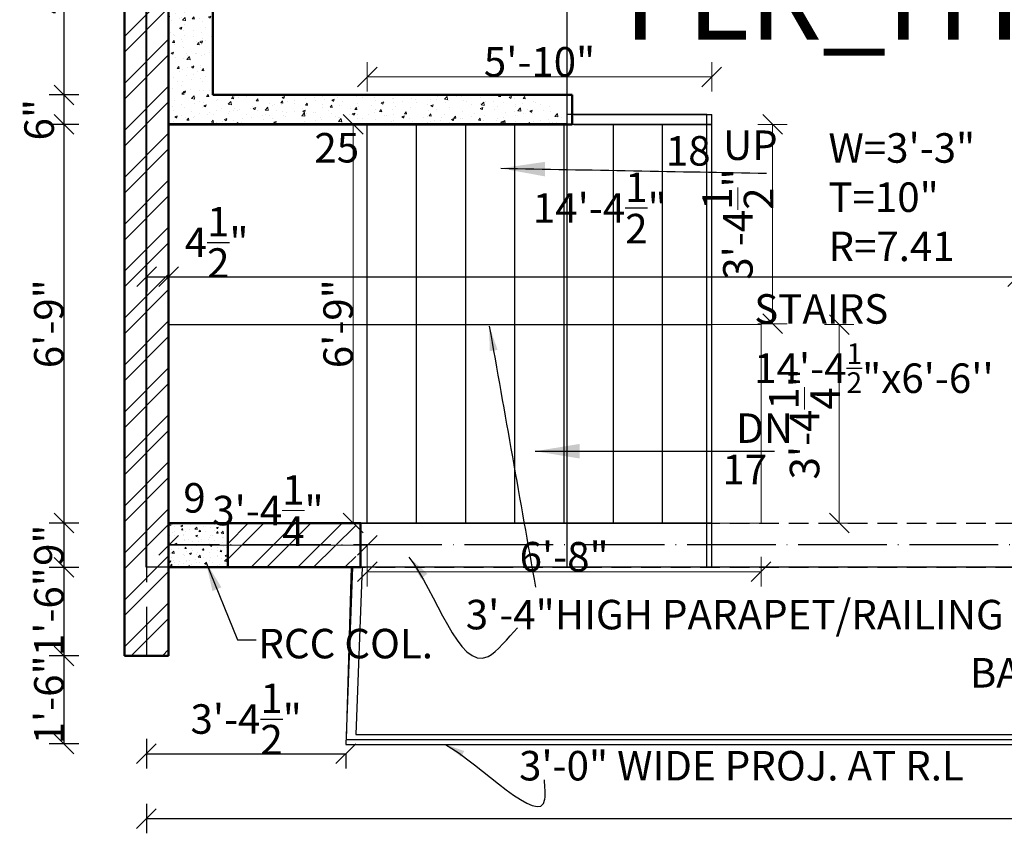
# Model space of a CAD drawing. Units: feet. Extents: x 37460 to 42518, y -3338 to -325.
# Drawn here: x 38109 to 38309, y -1246 to -1081 of the extents above; entities that cross this region are included whole.
import ezdxf

# ---------------------------------------------------------------- set-up
doc = ezdxf.new("R2010")
doc.units = ezdxf.units.FT
doc.header["$MEASUREMENT"] = 0
doc.header["$PDMODE"] = 35
doc.header["$PDSIZE"] = 8
doc.linetypes.add('ACAD_ISO04W100', pattern=[30, 24, -3, 0, -3])
doc.linetypes.add('DASHED2', pattern=[0.375, 0.25, -0.125])
doc.layers.get('Defpoints').update_dxf_attribs({"color": 52})
for name, color, linetype, lineweight in [('BEAM', 6, 'ACAD_ISO04W100', 30), ('BLK_1_FLR_1_LIFT_1', 7, 'Continuous', 0), ('BLK_1_FLR_1_STAIR_1_FLIGHT_1', 7, 'Continuous', 0), ('BLK_1_FLR_1_STAIR_1_FLIGHT_2', 7, 'Continuous', 0), ('BLK_1_FLR_1_STAIR_1_LANDING_1', 7, 'Continuous', 0), ('col tex', 13, 'Continuous', 25), ('COL.', 44, 'Continuous', 50), ('dimensiom', 35, 'Continuous', 25), ('dimension', 203, 'Continuous', 25), ('HATCH', 254, 'Continuous', 13), ('PROJECTION', 21, 'DASHED2', 25), ('RAILING', 113, 'Continuous', 25), ('Srairs', 64, 'Continuous', 25), ('TEXT', 7, 'Continuous', 30), ('wall', 1, 'Continuous', 50)]:
    doc.layers.add(name, color=color, linetype=linetype, lineweight=lineweight)
doc.layers.add('BLK_1_FLR_1_BLT_UP_AREA', color=25, linetype='Continuous', plot=False)
doc.layers.add('BLK_1_FLR_1_STAIR_1', color=1, linetype='Continuous', plot=False)
for name, color, linetype in [('BLK_1_FLR_1_CARPET_AREA', 25, 'Continuous'), ('BLK_1_FLR_1_CHAJJA', 7, 'Continuous'), ('BLK_1_FLR_1_VERANDAH', 7, 'Continuous')]:
    doc.layers.add(name, color=color, linetype=linetype)
doc.styles.add("4''", font='romai___.ttf', dxfattribs={"height": 7})
doc.styles.get("Standard").update_dxf_attribs({"font": 'times.ttf', "height": 6})
doc.dimstyles.new('arrow', dxfattribs={"dimtxt": 6, "dimasz": 4, "dimexe": 3, "dimexo": 6, "dimgap": 0, "dimtad": 1, "dimzin": 3, "dimdsep": 46, "dimlunit": 4, "dimtxsty": 'Standard', "dimblk": 'OBLIQUE', "dimcen": 12, "dimclrd": 7, "dimclre": 256, "dimclrt": 7, "dimadec": 0, "dimazin": 0, "dimtfac": 1, "dimtofl": 0, "dimtmove": 0, "dimatfit": 3, "dimfxl": 3, "dimfxlon": 1, "dimtolj": 1, "dimtzin": 0, "dimlwd": -1, "dimlwe": -1, "dimarcsym": 0})

# ---------------------------------------------------------------- blocks, each defined once
blk = doc.blocks.new('_Oblique')
at = {"layer": 'dimensiom', "color": 0, "lineweight": -2}
blk.add_line((-0.5, -0.5), (0.5, 0.5), dxfattribs=at)
blk = doc.blocks.new('*D46')
at = {"layer": 'Defpoints', "color": 0, "ltscale": 0.75, "transparency": 16777216}
for p in [(38135.05, -1210.09), (38603.1, -1210.09), (38603.1, -1243.16)]:
    blk.add_point(p, dxfattribs=at)
at = {"layer": 'dimension', "ltscale": 0.75, "transparency": 16777216}
for p, q in [((38135.05, -1240.16), (38135.05, -1246.16)), ((38603.1, -1240.16), (38603.1, -1246.16))]:
    blk.add_line(p, q, dxfattribs=at)
at = {"layer": 'dimension', "color": 7, "ltscale": 0.75, "transparency": 16777216}
blk.add_line((38135.05, -1243.16), (38603.1, -1243.16), dxfattribs=at)
at = {"layer": 'dimension', "color": 7, "ltscale": 0.75, "transparency": 16777216, "xscale": 4, "yscale": 4, "zscale": 4, "rotation": 180}
blk.add_blockref('_Oblique', (38135.05, -1243.16), dxfattribs=at)
at = {"layer": 'dimension', "color": 7, "ltscale": 0.75, "transparency": 16777216, "xscale": 4, "yscale": 4, "zscale": 4}
blk.add_blockref('_Oblique', (38603.1, -1243.16), dxfattribs=at)
at = {"layer": 'dimension', "color": 7, "ltscale": 0.75, "transparency": 16777216, "insert": (38369.08, -1240.1), "char_height": 6, "attachment_point": 5}
blk.add_mtext('\\A1;39\'-0"', dxfattribs=at)
blk = doc.blocks.new('*D53')
at = {"layer": 'Defpoints', "color": 0, "ltscale": 0.75, "transparency": 16777216}
for p in [(38151.26, -1045.09), (38118.28, -1096.04), (38148.55, -1096.04)]:
    blk.add_point(p, dxfattribs=at)
at = {"layer": 'dimensiom', "ltscale": 0.75, "transparency": 16777216}
for p, q in [((38121.28, -1045.09), (38115.28, -1045.09)), ((38121.28, -1096.04), (38115.28, -1096.04))]:
    blk.add_line(p, q, dxfattribs=at)
at = {"layer": 'dimensiom', "color": 7, "ltscale": 0.75, "transparency": 16777216}
blk.add_line((38118.28, -1045.09), (38118.28, -1096.04), dxfattribs=at)
at = {"layer": 'dimensiom', "color": 7, "ltscale": 0.75, "transparency": 16777216, "xscale": 4, "yscale": 4, "zscale": 4}
for p, rotation in [((38118.28, -1045.09), 90), ((38118.28, -1096.04), 270)]:
    blk.add_blockref('_Oblique', p, dxfattribs=dict(at, rotation=rotation))
at = {"layer": 'dimensiom', "color": 7, "ltscale": 0.75, "transparency": 16777216, "insert": (38115.23, -1070.56), "char_height": 6, "attachment_point": 5, "rotation": 90}
blk.add_mtext('\\A1;4\'-3"', dxfattribs=at)
blk = doc.blocks.new('*D54')
at = {"layer": 'Defpoints', "color": 0, "ltscale": 0.75, "transparency": 16777216}
for p in [(38148.55, -1096.04), (38118.28, -1102.04), (38139.55, -1102.04)]:
    blk.add_point(p, dxfattribs=at)
at = {"layer": 'dimensiom', "ltscale": 0.75, "transparency": 16777216}
for p, q in [((38121.28, -1096.04), (38115.28, -1096.04)), ((38121.28, -1102.04), (38115.28, -1102.04))]:
    blk.add_line(p, q, dxfattribs=at)
at = {"layer": 'dimensiom', "color": 7, "ltscale": 0.75, "transparency": 16777216}
blk.add_line((38118.28, -1096.04), (38118.28, -1102.04), dxfattribs=at)
at = {"layer": 'dimensiom', "color": 7, "ltscale": 0.75, "transparency": 16777216, "xscale": 4, "yscale": 4, "zscale": 4}
for p, rotation in [((38118.28, -1096.04), 90), ((38118.28, -1102.04), 270)]:
    blk.add_blockref('_Oblique', p, dxfattribs=dict(at, rotation=rotation))
at = {"layer": 'dimensiom', "color": 7, "ltscale": 0.75, "transparency": 16777216, "insert": (38113.23, -1101.09), "char_height": 6, "attachment_point": 5, "rotation": 90}
blk.add_mtext('\\A1;6"', dxfattribs=at)
blk = doc.blocks.new('*D55')
at = {"layer": 'Defpoints', "color": 0, "ltscale": 0.75, "transparency": 16777216}
for p in [(38139.55, -1102.04), (38118.28, -1183.09), (38139.55, -1183.09)]:
    blk.add_point(p, dxfattribs=at)
at = {"layer": 'dimensiom', "ltscale": 0.75, "transparency": 16777216}
for p, q in [((38121.28, -1102.04), (38115.28, -1102.04)), ((38121.28, -1183.09), (38115.28, -1183.09))]:
    blk.add_line(p, q, dxfattribs=at)
at = {"layer": 'dimensiom', "color": 7, "ltscale": 0.75, "transparency": 16777216}
blk.add_line((38118.28, -1102.04), (38118.28, -1183.09), dxfattribs=at)
at = {"layer": 'dimensiom', "color": 7, "ltscale": 0.75, "transparency": 16777216, "xscale": 4, "yscale": 4, "zscale": 4}
for p, rotation in [((38118.28, -1102.04), 90), ((38118.28, -1183.09), 270)]:
    blk.add_blockref('_Oblique', p, dxfattribs=dict(at, rotation=rotation))
at = {"layer": 'dimensiom', "color": 7, "ltscale": 0.75, "transparency": 16777216, "insert": (38115.22, -1142.56), "char_height": 6, "attachment_point": 5, "rotation": 90}
blk.add_mtext('\\A1;6\'-9"', dxfattribs=at)
blk = doc.blocks.new('*D56')
at = {"layer": 'Defpoints', "color": 0, "ltscale": 0.75, "transparency": 16777216}
for p in [(38139.55, -1183.09), (38118.28, -1192.09), (38139.55, -1192.09)]:
    blk.add_point(p, dxfattribs=at)
at = {"layer": 'dimensiom', "ltscale": 0.75, "transparency": 16777216}
for p, q in [((38121.28, -1183.09), (38115.28, -1183.09)), ((38121.28, -1192.09), (38115.28, -1192.09))]:
    blk.add_line(p, q, dxfattribs=at)
at = {"layer": 'dimensiom', "color": 7, "ltscale": 0.75, "transparency": 16777216}
blk.add_line((38118.28, -1183.09), (38118.28, -1192.09), dxfattribs=at)
at = {"layer": 'dimensiom', "color": 7, "ltscale": 0.75, "transparency": 16777216, "xscale": 4, "yscale": 4, "zscale": 4}
for p, rotation in [((38118.28, -1183.09), 90), ((38118.28, -1192.09), 270)]:
    blk.add_blockref('_Oblique', p, dxfattribs=dict(at, rotation=rotation))
at = {"layer": 'dimensiom', "color": 7, "ltscale": 0.75, "transparency": 16777216, "insert": (38115.22, -1187.59), "char_height": 6, "attachment_point": 5, "rotation": 90}
blk.add_mtext('\\A1;9"', dxfattribs=at)
blk = doc.blocks.new('*D144')
at = {"layer": 'Defpoints', "color": 0, "ltscale": 0.75, "transparency": 16777216}
for p in [(38135.1, -1127.8), (38139.55, -1127.8), (38139.55, -1133.01)]:
    blk.add_point(p, dxfattribs=at)
at = {"layer": 'dimensiom', "ltscale": 0.75, "transparency": 16777216}
for p, q in [((38135.1, -1133.01), (38135.1, -1136.01)), ((38139.55, -1133.01), (38139.55, -1136.01))]:
    blk.add_line(p, q, dxfattribs=at)
at = {"layer": 'dimensiom', "color": 7, "ltscale": 0.75, "transparency": 16777216}
for p, q in [((38135.1, -1133.01), (38139.55, -1133.01)), ((38139.55, -1133.01), (38155.06, -1133.01))]:
    blk.add_line(p, q, dxfattribs=at)
at = {"layer": 'dimensiom', "color": 7, "ltscale": 0.75, "transparency": 16777216, "xscale": 4, "yscale": 4, "zscale": 4, "rotation": 180}
blk.add_blockref('_Oblique', (38135.1, -1133.01), dxfattribs=at)
at = {"layer": 'dimensiom', "color": 7, "ltscale": 0.75, "transparency": 16777216, "xscale": 4, "yscale": 4, "zscale": 4}
blk.add_blockref('_Oblique', (38139.55, -1133.01), dxfattribs=at)
at = {"layer": 'dimensiom', "color": 7, "ltscale": 0.75, "transparency": 16777216, "insert": (38149.3, -1126.02), "char_height": 6, "attachment_point": 5}
blk.add_mtext('\\A1;4{\\H1x;\\S1/2;}"', dxfattribs=at)
blk = doc.blocks.new('*D145')
at = {"layer": 'Defpoints', "color": 0, "ltscale": 0.75, "transparency": 16777216}
for p in [(38139.55, -1127.8), (38312.05, -1133.01), (38312.05, -1134.01)]:
    blk.add_point(p, dxfattribs=at)
at = {"layer": 'dimensiom', "ltscale": 0.75, "transparency": 16777216}
for p, q in [((38312.05, -1133.01), (38312.05, -1130.01)), ((38139.55, -1133.01), (38139.55, -1136.01))]:
    blk.add_line(p, q, dxfattribs=at)
at = {"layer": 'dimensiom', "color": 7, "ltscale": 0.75, "transparency": 16777216}
blk.add_line((38139.55, -1133.01), (38312.05, -1133.01), dxfattribs=at)
at = {"layer": 'dimensiom', "color": 7, "ltscale": 0.75, "transparency": 16777216, "xscale": 4, "yscale": 4, "zscale": 4, "rotation": 180}
blk.add_blockref('_Oblique', (38139.55, -1133.01), dxfattribs=at)
at = {"layer": 'dimensiom', "color": 7, "ltscale": 0.75, "transparency": 16777216, "xscale": 4, "yscale": 4, "zscale": 4}
blk.add_blockref('_Oblique', (38312.05, -1133.01), dxfattribs=at)
at = {"layer": 'dimensiom', "color": 7, "ltscale": 0.75, "transparency": 16777216, "insert": (38227.15, -1119.03), "char_height": 6, "attachment_point": 5}
blk.add_mtext('\\A1;14\'-4{\\H1x;\\S1/2;}"', dxfattribs=at)
blk = doc.blocks.new('*D164')
at = {"layer": 'Defpoints', "color": 0, "ltscale": 0.75, "transparency": 16777216}
for p in [(38135.05, -1210.09), (38175.55, -1228.09), (38175.55, -1229.97)]:
    blk.add_point(p, dxfattribs=at)
at = {"layer": 'dimensiom', "ltscale": 0.75, "transparency": 16777216}
for p, q in [((38135.05, -1226.97), (38135.05, -1232.97)), ((38175.55, -1229.97), (38175.55, -1232.97))]:
    blk.add_line(p, q, dxfattribs=at)
at = {"layer": 'dimensiom', "color": 7, "ltscale": 0.75, "transparency": 16777216}
blk.add_line((38135.05, -1229.97), (38175.55, -1229.97), dxfattribs=at)
at = {"layer": 'dimensiom', "color": 7, "ltscale": 0.75, "transparency": 16777216, "xscale": 4, "yscale": 4, "zscale": 4, "rotation": 180}
blk.add_blockref('_Oblique', (38135.05, -1229.97), dxfattribs=at)
at = {"layer": 'dimensiom', "color": 7, "ltscale": 0.75, "transparency": 16777216, "xscale": 4, "yscale": 4, "zscale": 4}
blk.add_blockref('_Oblique', (38175.55, -1229.97), dxfattribs=at)
at = {"layer": 'dimensiom', "color": 7, "ltscale": 0.75, "transparency": 16777216, "insert": (38155.3, -1222.93), "char_height": 6, "attachment_point": 5}
blk.add_mtext('\\A1;3\'-4{\\H1x;\\S1/2;}"', dxfattribs=at)
blk = doc.blocks.new('*D168')
at = {"layer": 'Defpoints', "color": 0, "ltscale": 0.75, "transparency": 16777216}
for p in [(38139.55, -1192.09), (38118.28, -1210.09), (38130.55, -1210.09)]:
    blk.add_point(p, dxfattribs=at)
at = {"layer": 'dimensiom', "ltscale": 0.75, "transparency": 16777216}
for p, q in [((38121.28, -1192.09), (38115.28, -1192.09)), ((38121.28, -1210.09), (38115.28, -1210.09))]:
    blk.add_line(p, q, dxfattribs=at)
at = {"layer": 'dimensiom', "color": 7, "ltscale": 0.75, "transparency": 16777216}
blk.add_line((38118.28, -1192.09), (38118.28, -1210.09), dxfattribs=at)
at = {"layer": 'dimensiom', "color": 7, "ltscale": 0.75, "transparency": 16777216, "xscale": 4, "yscale": 4, "zscale": 4}
for p, rotation in [((38118.28, -1192.09), 90), ((38118.28, -1210.09), 270)]:
    blk.add_blockref('_Oblique', p, dxfattribs=dict(at, rotation=rotation))
at = {"layer": 'dimensiom', "color": 7, "ltscale": 0.75, "transparency": 16777216, "insert": (38115.23, -1201.09), "char_height": 6, "attachment_point": 5, "rotation": 90}
blk.add_mtext('\\A1;1\'-6"', dxfattribs=at)
blk = doc.blocks.new('*D169')
at = {"layer": 'Defpoints', "color": 0, "ltscale": 0.75, "transparency": 16777216}
for p in [(38130.55, -1210.09), (38118.28, -1227.97), (38177.55, -1227.97)]:
    blk.add_point(p, dxfattribs=at)
at = {"layer": 'dimensiom', "ltscale": 0.75, "transparency": 16777216}
for p, q in [((38121.28, -1210.09), (38115.28, -1210.09)), ((38121.28, -1227.97), (38115.28, -1227.97))]:
    blk.add_line(p, q, dxfattribs=at)
at = {"layer": 'dimensiom', "color": 7, "ltscale": 0.75, "transparency": 16777216}
blk.add_line((38118.28, -1210.09), (38118.28, -1227.97), dxfattribs=at)
at = {"layer": 'dimensiom', "color": 7, "ltscale": 0.75, "transparency": 16777216, "xscale": 4, "yscale": 4, "zscale": 4}
for p, rotation in [((38118.28, -1210.09), 90), ((38118.28, -1227.97), 270)]:
    blk.add_blockref('_Oblique', p, dxfattribs=dict(at, rotation=rotation))
at = {"layer": 'dimensiom', "color": 7, "ltscale": 0.75, "transparency": 16777216, "insert": (38115.23, -1219.03), "char_height": 6, "attachment_point": 5, "rotation": 90}
blk.add_mtext('\\A1;1\'-6"', dxfattribs=at)
blk = doc.blocks.new('*D319')
at = {"layer": 'BLK_1_FLR_1_STAIR_1_FLIGHT_1', "ltscale": 0.75, "transparency": 16777216}
for p, q in [((38259.24, -1102.04), (38265.24, -1102.04)), ((38259.24, -1142.56), (38265.24, -1142.56))]:
    blk.add_line(p, q, dxfattribs=at)
at = {"layer": 'BLK_1_FLR_1_STAIR_1_FLIGHT_1', "color": 7, "ltscale": 0.75, "transparency": 16777216}
blk.add_line((38262.24, -1142.56), (38262.24, -1102.04), dxfattribs=at)
at = {"layer": 'Defpoints', "color": 0, "ltscale": 0.75, "transparency": 16777216}
for p in [(38249.9, -1102.04), (38262.24, -1102.04), (38249.9, -1142.56)]:
    blk.add_point(p, dxfattribs=at)
at = {"layer": 'BLK_1_FLR_1_STAIR_1_FLIGHT_1', "color": 7, "ltscale": 0.75, "transparency": 16777216, "xscale": 4, "yscale": 4, "zscale": 4}
for p, rotation in [((38262.24, -1102.04), 90), ((38262.24, -1142.56), 270)]:
    blk.add_blockref('_Oblique', p, dxfattribs=dict(at, rotation=rotation))
at = {"layer": 'BLK_1_FLR_1_STAIR_1_FLIGHT_1', "color": 7, "ltscale": 0.75, "transparency": 16777216, "insert": (38255.2, -1122.3), "char_height": 6, "attachment_point": 5, "rotation": 90}
blk.add_mtext('\\A1;3\'-4{\\H1x;\\S1/2;}"', dxfattribs=at)
blk = doc.blocks.new('*D320')
at = {"layer": 'BLK_1_FLR_1_STAIR_1_LANDING_1', "ltscale": 0.75, "transparency": 16777216}
for p, q in [((38177.04, -1102.04), (38174.04, -1102.04)), ((38177.04, -1183.09), (38174.04, -1183.09))]:
    blk.add_line(p, q, dxfattribs=at)
at = {"layer": 'BLK_1_FLR_1_STAIR_1_LANDING_1', "color": 7, "ltscale": 0.75, "transparency": 16777216}
blk.add_line((38177.04, -1102.04), (38177.04, -1183.09), dxfattribs=at)
at = {"layer": 'Defpoints', "color": 0, "ltscale": 0.75, "transparency": 16777216}
for p in [(38179.9, -1102.04), (38177.04, -1183.09), (38179.9, -1183.09)]:
    blk.add_point(p, dxfattribs=at)
at = {"layer": 'BLK_1_FLR_1_STAIR_1_LANDING_1', "color": 7, "ltscale": 0.75, "transparency": 16777216, "xscale": 4, "yscale": 4, "zscale": 4}
for p, rotation in [((38177.04, -1102.04), 90), ((38177.04, -1183.09), 270)]:
    blk.add_blockref('_Oblique', p, dxfattribs=dict(at, rotation=rotation))
at = {"layer": 'BLK_1_FLR_1_STAIR_1_LANDING_1', "color": 7, "ltscale": 0.75, "transparency": 16777216, "insert": (38173.98, -1142.56), "char_height": 6, "attachment_point": 5, "rotation": 90}
blk.add_mtext('\\A1;6\'-9"', dxfattribs=at)
blk = doc.blocks.new('*D321')
at = {"layer": 'BLK_1_FLR_1_STAIR_1_FLIGHT_1', "ltscale": 0.75, "transparency": 16777216}
for p, q in [((38179.9, -1095.37), (38179.9, -1089.37)), ((38249.9, -1095.37), (38249.9, -1089.37))]:
    blk.add_line(p, q, dxfattribs=at)
at = {"layer": 'BLK_1_FLR_1_STAIR_1_FLIGHT_1', "color": 7, "ltscale": 0.75, "transparency": 16777216}
blk.add_line((38179.9, -1092.37), (38249.9, -1092.37), dxfattribs=at)
at = {"layer": 'Defpoints', "color": 0, "ltscale": 0.75, "transparency": 16777216}
for p in [(38249.9, -1092.37), (38179.9, -1102.04), (38249.9, -1102.04)]:
    blk.add_point(p, dxfattribs=at)
at = {"layer": 'BLK_1_FLR_1_STAIR_1_FLIGHT_1', "color": 7, "ltscale": 0.75, "transparency": 16777216, "xscale": 4, "yscale": 4, "zscale": 4, "rotation": 180}
blk.add_blockref('_Oblique', (38179.9, -1092.37), dxfattribs=at)
at = {"layer": 'BLK_1_FLR_1_STAIR_1_FLIGHT_1', "color": 7, "ltscale": 0.75, "transparency": 16777216, "xscale": 4, "yscale": 4, "zscale": 4}
blk.add_blockref('_Oblique', (38249.9, -1092.37), dxfattribs=at)
at = {"layer": 'BLK_1_FLR_1_STAIR_1_FLIGHT_1', "color": 7, "ltscale": 0.75, "transparency": 16777216, "insert": (38214.9, -1089.32), "char_height": 6, "attachment_point": 5}
blk.add_mtext('\\A1;5\'-10"', dxfattribs=at)
blk = doc.blocks.new('*D322')
at = {"layer": 'BLK_1_FLR_1_STAIR_1_FLIGHT_2', "ltscale": 0.75, "transparency": 16777216}
for p, q in [((38179.9, -1189.97), (38179.9, -1195.97)), ((38259.9, -1189.97), (38259.9, -1195.97))]:
    blk.add_line(p, q, dxfattribs=at)
at = {"layer": 'BLK_1_FLR_1_STAIR_1_FLIGHT_2', "color": 7, "ltscale": 0.75, "transparency": 16777216}
blk.add_line((38179.9, -1192.97), (38259.9, -1192.97), dxfattribs=at)
at = {"layer": 'Defpoints', "color": 0, "ltscale": 0.75, "transparency": 16777216}
for p in [(38179.9, -1183.09), (38259.9, -1183.09), (38259.9, -1192.97)]:
    blk.add_point(p, dxfattribs=at)
at = {"layer": 'BLK_1_FLR_1_STAIR_1_FLIGHT_2', "color": 7, "ltscale": 0.75, "transparency": 16777216, "xscale": 4, "yscale": 4, "zscale": 4, "rotation": 180}
blk.add_blockref('_Oblique', (38179.9, -1192.97), dxfattribs=at)
at = {"layer": 'BLK_1_FLR_1_STAIR_1_FLIGHT_2', "color": 7, "ltscale": 0.75, "transparency": 16777216, "xscale": 4, "yscale": 4, "zscale": 4}
blk.add_blockref('_Oblique', (38259.9, -1192.97), dxfattribs=at)
at = {"layer": 'BLK_1_FLR_1_STAIR_1_FLIGHT_2', "color": 7, "ltscale": 0.75, "transparency": 16777216, "insert": (38219.9, -1189.92), "char_height": 6, "attachment_point": 5}
blk.add_mtext('\\A1;6\'-8"', dxfattribs=at)
blk = doc.blocks.new('*D328')
at = {"layer": 'BLK_1_FLR_1_STAIR_1_LANDING_1', "ltscale": 0.75, "transparency": 16777216}
for p, q in [((38139.55, -1187.59), (38139.55, -1190.59)), ((38179.9, -1187.59), (38179.9, -1190.59))]:
    blk.add_line(p, q, dxfattribs=at)
at = {"layer": 'BLK_1_FLR_1_STAIR_1_LANDING_1', "color": 7, "ltscale": 0.75, "transparency": 16777216}
blk.add_line((38139.55, -1187.59), (38179.9, -1187.59), dxfattribs=at)
at = {"layer": 'Defpoints', "color": 0, "ltscale": 0.75, "transparency": 16777216}
for p in [(38139.55, -1183.09), (38179.9, -1183.09), (38179.9, -1187.59)]:
    blk.add_point(p, dxfattribs=at)
at = {"layer": 'BLK_1_FLR_1_STAIR_1_LANDING_1', "color": 7, "ltscale": 0.75, "transparency": 16777216, "xscale": 4, "yscale": 4, "zscale": 4, "rotation": 180}
blk.add_blockref('_Oblique', (38139.55, -1187.59), dxfattribs=at)
at = {"layer": 'BLK_1_FLR_1_STAIR_1_LANDING_1', "color": 7, "ltscale": 0.75, "transparency": 16777216, "xscale": 4, "yscale": 4, "zscale": 4}
blk.add_blockref('_Oblique', (38179.9, -1187.59), dxfattribs=at)
at = {"layer": 'BLK_1_FLR_1_STAIR_1_LANDING_1', "color": 7, "ltscale": 0.75, "transparency": 16777216, "insert": (38159.72, -1180.55), "char_height": 6, "attachment_point": 5}
blk.add_mtext('\\A1;3\'-4{\\H1x;\\S1/4;}"', dxfattribs=at)
blk = doc.blocks.new('*D329')
at = {"layer": 'BLK_1_FLR_1_STAIR_1_FLIGHT_2', "ltscale": 0.75, "transparency": 16777216}
for p, q in [((38272.79, -1142.74), (38278.79, -1142.74)), ((38272.79, -1183.09), (38278.79, -1183.09))]:
    blk.add_line(p, q, dxfattribs=at)
at = {"layer": 'BLK_1_FLR_1_STAIR_1_FLIGHT_2', "color": 7, "ltscale": 0.75, "transparency": 16777216}
blk.add_line((38275.79, -1142.74), (38275.79, -1183.09), dxfattribs=at)
at = {"layer": 'Defpoints', "color": 0, "ltscale": 0.75, "transparency": 16777216}
for p in [(38249.9, -1142.74), (38249.9, -1183.09), (38275.79, -1183.09)]:
    blk.add_point(p, dxfattribs=at)
at = {"layer": 'BLK_1_FLR_1_STAIR_1_FLIGHT_2', "color": 7, "ltscale": 0.75, "transparency": 16777216, "xscale": 4, "yscale": 4, "zscale": 4}
for p, rotation in [((38275.79, -1142.74), 90), ((38275.79, -1183.09), 270)]:
    blk.add_blockref('_Oblique', p, dxfattribs=dict(at, rotation=rotation))
at = {"layer": 'BLK_1_FLR_1_STAIR_1_FLIGHT_2', "color": 7, "ltscale": 0.75, "transparency": 16777216, "insert": (38268.75, -1162.91), "char_height": 6, "attachment_point": 5, "rotation": 90}
blk.add_mtext('\\A1;3\'-4{\\H1x;\\S1/4;}"', dxfattribs=at)

msp = doc.modelspace()

# ---------------------------------------------------------------- hatches: boundary and pattern name
at = {"layer": 'HATCH', "ltscale": 0.75}
h = msp.add_hatch(dxfattribs=at)
h.set_pattern_fill('ANSI32', color=256, scale=18, style=0)
h.paths.add_polyline_path([(38139.5494, -787.0861), (38199.5494, -787.0861), (38231.1377, -787.0861), (38259.5494, -815.4977), (38259.5494, -886.0861), (38264.0494, -886.0861), (38264.0494, -813.6338), (38228.5017, -778.0861), (38139.5494, -778.0861), (38139.5494, -595.0861), (38157.5494, -595.0861), (38157.5494, -586.0362), (38130.5494, -586.0362), (38130.5494, -1210.0861), (38139.5494, -1210.0861), (38139.5494, -1105.0861), (38139.5494, -1039.0861), (38139.5494, -895.0861), (38162.0494, -895.0861), (38162.0494, -890.5861), (38139.5494, -890.5861), (38139.5494, -827.5861), (38195.0494, -827.5861), (38195.0494, -860.5861), (38199.5494, -860.5861), (38199.5494, -823.0861), (38139.5494, -823.0861)])
h.paths.add_polyline_path([(38292.5012, -586.0861), (38273.0494, -586.0861), (38273.0494, -718.0861), (38277.5494, -718.0861), (38277.5494, -595.0861), (38292.5012, -595.0861)], flags=17)
h.paths.add_polyline_path([(38355.5494, -586.0861), (38328.4602, -586.0861), (38328.4602, -595.0861), (38343.5494, -595.0861), (38343.5494, -703.0861), (38307.5494, -703.0861), (38307.5494, -707.5861), (38343.5494, -707.5861), (38343.5494, -755.5861), (38319.5494, -755.5861), (38319.5494, -778.0861), (38290.02, -778.0861), (38277.5494, -765.6155), (38277.5494, -754.0861), (38273.0494, -754.0861), (38273.0494, -767.4795), (38292.656, -787.0861), (38324.0494, -787.0861), (38324.0494, -760.0861), (38367.5494, -760.0861), (38367.5494, -787.0861), (38372.0494, -787.0861), (38372.0494, -755.5861), (38348.0494, -755.5861), (38348.0494, -595.0861), (38355.5494, -595.0861)])
h.paths.add_polyline_path([(38460.5494, -586.0861), (38432.0494, -586.0861), (38432.0494, -595.0861), (38456.0494, -595.0861), (38456.0494, -769.0861), (38451.5494, -769.0861), (38451.5494, -787.0861), (38460.5494, -787.0861)])
h.paths.add_polyline_path([(38505.6404, -586.0861), (38496.6044, -586.0861), (38496.6044, -595.0861), (38505.6404, -595.0861)])
h.paths.add_polyline_path([(38607.5494, -586.0861), (38583.6404, -586.0861), (38583.6404, -595.0861), (38598.5494, -595.0861), (38598.5494, -865.0802), (38579.7994, -865.0802), (38579.7994, -869.5802), (38598.5494, -869.5802), (38598.5494, -905.5802), (38579.7994, -905.5802), (38579.7994, -910.0802), (38598.5494, -910.0802), (38598.5494, -991.0861), (38598.5494, -1000.0861), (38598.5494, -1183.0861), (38580.5494, -1183.0861), (38580.5494, -1192.0861), (38598.5494, -1192.0861), (38598.5494, -1210.0861), (38607.5494, -1210.0861)])
h.paths.add_polyline_path([(38568.5494, -778.0861), (38505.5494, -778.0861), (38505.5494, -787.0861), (38520.5494, -787.0861), (38520.5494, -878.5802), (38520.5494, -881.5861), (38529.5494, -881.5861), (38529.5494, -869.5802), (38543.7994, -869.5802), (38543.7994, -865.0802), (38525.0494, -865.0802), (38525.0494, -787.0861), (38568.5494, -787.0861)])
h.paths.add_polyline_path([(38529.5494, -899.5861), (38520.5494, -899.5861), (38520.5494, -1000.0861), (38525.0494, -1000.0861), (38525.0494, -910.0802), (38543.7994, -910.0802), (38543.7994, -905.5802), (38529.5494, -905.5802)])
h.paths.add_polyline_path([(38580.5494, -991.0861), (38555.0494, -991.0861), (38555.0494, -1000.0861), (38580.5494, -1000.0861)])
h.paths.add_polyline_path([(38478.5494, -1000.0861), (38474.0494, -1000.0861), (38474.0494, -1183.0861), (38454.5494, -1183.0861), (38454.5494, -1192.0861), (38478.5494, -1192.0861)])
h.paths.add_polyline_path([(38321.0494, -1039.0861), (38312.0494, -1039.0861), (38312.0494, -1192.0861), (38336.0494, -1192.0861), (38336.0494, -1183.0861), (38321.0494, -1183.0861)])
h.paths.add_polyline_path([(38264.0494, -938.5861), (38259.5494, -938.5861), (38259.5494, -1048.0861), (38264.0494, -1048.0861)], flags=17)
h.paths.add_polyline_path([(38246.0494, -890.5861), (38195.0494, -890.5861), (38195.0494, -895.0861), (38246.0494, -895.0861)], flags=17)
h = msp.add_hatch(dxfattribs=at)
h.set_pattern_fill('AR-CONC', color=256, scale=0.7, style=0)
h.set_pattern_definition([(50, (-555.714, 0), (5.0208213, -0.43926494), [0.525, -5.775]), (355, (-555.714, 0), (-0.97125934, 5.26534494), [0.42, -4.62]), (100.4514, (-555.296, -0.0366), (4.0495657, 4.8260768), [0.4461813, -4.9079948]), (46.1842, (-555.714, 1.4), (7.4706873, -1.1586331), [0.7875, -8.6625]), (96.6356, (-555.0916, 1.3034), (6.542639, 6.8188251), [0.669272, -7.361991]), (351.1842, (-555.714, 1.4), (6.5426336, 6.8188302), [0.63, -6.93]), (21, (-555.014, 1.05), (4.17834936, -2.81833223), [0.525, -5.775]), (326, (-555.014, 1.05), (1.7032073, 5.0760503), [0.42, -4.62]), (71.4514, (-554.666, 0.815), (5.8815584, 2.2577135), [0.4461813, -4.9079948]), (37.5, (-555.7142, 0), (0.08511899, 2.33025698), [0, -4.564, 0, -4.69, 0, -4.6375]), (7.5, (-555.7142, 0), (1.84148676, 2.76088198), [0, -2.674, 0, -4.459, 0, -1.7675]), (327.5, (-557.2752, 0), (3.73675705, -0.1578841), [0, -1.75, 0, -5.46, 0, -7.245]), (317.5, (-557.9752, 0), (4.08230319, 0.70073488), [0, -2.275, 0, -3.626, 0, -5.145])])
h.paths.add_polyline_path([(38220.5494, -1039.0861), (38139.5494, -1039.0861), (38139.5494, -1101.8608), (38220.5494, -1101.8608), (38220.5494, -1099.0861), (38211.5494, -1096.0361), (38148.5494, -1096.0361), (38148.5494, -1045.0861), (38211.5494, -1045.0861), (38211.5494, -1063.0861), (38220.5494, -1063.0861)])
h = msp.add_hatch(dxfattribs=at)
h.set_pattern_fill('AR-CONC,_O', color=256, scale=0.5)
h.set_pattern_definition([(50, (4711.133, -213.3995), (3.58630091, -0.31376067), [0.375, -4.125]), (355, (4711.133, -213.3995), (-0.69375667, 3.76096067), [0.3, -3.3]), (100.4514, (4711.4318, -213.4257), (2.8925469, 3.4471977), [0.31870095, -3.50571056]), (46.1842, (4711.133, -212.3995), (5.33620524, -0.8275951), [0.5625, -6.1875]), (96.6356, (4711.5776, -212.4685), (4.6733135, 4.87058935), [0.4780514, -5.258565]), (351.1842, (4711.133, -212.3995), (4.6733097, 4.870593), [0.45, -4.95]), (21, (4711.633, -212.6495), (2.98453526, -2.01309445), [0.375, -4.125]), (326, (4711.633, -212.6495), (1.21657666, 3.62575023), [0.3, -3.3]), (71.4514, (4711.8816, -212.8173), (4.20111314, 1.6126525), [0.31870095, -3.50571056]), (37.5, (4711.1329, -213.3995), (0.060799277, 1.66446927), [0, -3.26, 0, -3.35, 0, -3.3125]), (7.5, (4711.133, -213.3995), (1.31534769, 1.97205856), [0, -1.91, 0, -3.185, 0, -1.2625]), (327.5, (4710.0179, -213.3995), (2.66911218, -0.11277436), [0, -1.25, 0, -3.9, 0, -5.175]), (317.5, (4709.518, -213.3995), (2.91593085, 0.50052491), [0, -1.625, 0, -2.59, 0, -3.675])])
h.paths.add_polyline_path([(38151.5494, -1183.0861), (38139.5494, -1183.0861), (38139.5494, -1191.8323), (38151.5494, -1192.0861)])
h = msp.add_hatch(dxfattribs=at)
h.set_pattern_fill('ANSI32', color=256, scale=18, style=0)
h.paths.add_polyline_path([(38151.5494, -1192.0861), (38177.5494, -1192.0861), (38177.5494, -1183.0861), (38151.5494, -1183.0861)])

# ---------------------------------------------------------------- linework, layer by layer
at = {"layer": 'BEAM', "ltscale": 0.75}
msp.add_line((38601.8801, -1187.5153), (38139.5494, -1187.5153), dxfattribs=at)
at = {"layer": 'BLK_1_FLR_1_BLT_UP_AREA', "color": 25, "ltscale": 0.75}
msp.add_lwpolyline([(38135.1044, -586.0861), (38603.1044, -586.0861), (38603.1044, -1192.0861), (38135.1044, -1192.0861)], close=True, dxfattribs=at)
at = {"layer": 'BLK_1_FLR_1_BLT_UP_AREA', "color": 1, "ltscale": 0.75}
msp.add_lwpolyline([(38603.1044, -1192.0861), (38134.9731, -1192.0861), (38134.9731, -995.1493), (38603.1044, -995.1493)], close=True, dxfattribs=at)
at = {"layer": 'BLK_1_FLR_1_CARPET_AREA', "color": 25, "ltscale": 0.75}
msp.add_lwpolyline([(38312.0494, -1192.0861), (38248.8994, -1192.0861), (38248.8994, -1100.0361), (38220.5494, -1100.0361), (38220.5494, -1096.0361), (38220.5494, -1048.0861), (38264.0494, -1048.0861), (38264.0494, -813.6338)], dxfattribs=at)
at = {"layer": 'BLK_1_FLR_1_CHAJJA'}
msp.add_lwpolyline([(38175.6044, -1227.0861), (38562.5494, -1227.0861), (38562.5494, -1192.0861), (38176.6044, -1192.0861)], close=True, dxfattribs=at)
at = {"layer": 'BLK_1_FLR_1_LIFT_1', "color": 114, "ltscale": 0.75}
msp.add_lwpolyline([(38139.5494, -1101.8608), (38220.5494, -1101.8608), (38220.5494, -1039.0861), (38139.5494, -1039.0861)], close=True, dxfattribs=at)
at = {"layer": 'BLK_1_FLR_1_STAIR_1', "color": 7, "ltscale": 0.75}
msp.add_lwpolyline([(38249.8994, -1102.0361), (38139.5494, -1102.0361), (38139.5494, -1183.0861), (38249.8994, -1183.0861)], close=True, dxfattribs=at)
at = {"layer": 'BLK_1_FLR_1_STAIR_1_FLIGHT_1', "color": 7, "ltscale": 0.75}
for p, q in [((38179.8994, -1102.0361), (38179.8994, -1142.7361)), ((38189.8994, -1102.0361), (38189.8994, -1142.7361)), ((38199.8994, -1102.0361), (38199.8994, -1142.7361)), ((38209.8994, -1102.0361), (38209.8994, -1142.7361)), ((38219.8994, -1102.0361), (38219.8994, -1142.7361)), ((38229.8994, -1102.0361), (38229.8994, -1142.7361)), ((38239.8994, -1102.0361), (38239.8994, -1142.7361)), ((38249.8994, -1102.0361), (38249.8994, -1142.7361))]:
    msp.add_line(p, q, dxfattribs=at)
msp.add_lwpolyline([(38179.8994, -1142.7361), (38249.8994, -1142.7361), (38249.8994, -1102.0361), (38179.8994, -1102.0361)], close=True, dxfattribs=at)
at = {"layer": 'BLK_1_FLR_1_STAIR_1_FLIGHT_2', "color": 7, "ltscale": 0.75}
for p, q in [((38179.8994, -1142.5692), (38179.8994, -1182.9192)), ((38189.8994, -1142.5692), (38189.8994, -1182.9192)), ((38199.8994, -1142.7361), (38199.8994, -1183.0861)), ((38209.8994, -1142.7361), (38209.8994, -1183.0861)), ((38219.8994, -1142.7361), (38219.8994, -1183.0861)), ((38229.8994, -1142.7361), (38229.8994, -1183.0861)), ((38239.8994, -1142.7361), (38239.8994, -1183.0861)), ((38249.8994, -1142.7361), (38249.8994, -1183.0861)), ((38259.8994, -1142.7361), (38259.8994, -1183.0861))]:
    msp.add_line(p, q, dxfattribs=at)
msp.add_lwpolyline([(38179.8994, -1142.7361), (38259.8994, -1142.7361), (38259.8994, -1183.0861), (38179.8994, -1183.0861)], close=True, dxfattribs=at)
at = {"layer": 'BLK_1_FLR_1_STAIR_1_LANDING_1', "color": 7, "ltscale": 0.75}
msp.add_lwpolyline([(38179.8994, -1102.0361), (38139.5494, -1102.0361), (38139.5494, -1183.0861), (38179.8994, -1183.0861)], close=True, dxfattribs=at)
at = {"layer": 'BLK_1_FLR_1_VERANDAH', "color": 7, "ltscale": 0.75}
msp.add_lwpolyline([(38220.5494, -1048.0861), (38312.0494, -1048.0861), (38312.0494, -1192.0861), (38220.5494, -1192.0861)], close=True, dxfattribs=at)
at = {"layer": 'COL.', "ltscale": 0.75}
msp.add_lwpolyline([(38139.5494, -1192.0861), (38151.5494, -1192.0861), (38151.5494, -1183.0861), (38139.5494, -1183.0861)], close=True, dxfattribs=at)
at = {"layer": 'PROJECTION', "ltscale": 40}
msp.add_line((38135.1044, -1210.0861), (38135.1044, -586.0861), dxfattribs=at)
at = {"layer": 'RAILING', "linetype": 'Continuous', "ltscale": 40}
for p, q in [((38177.6044, -1226.0861), (38560.5494, -1226.0861)), ((38175.6044, -1228.0861), (38562.5494, -1228.0861))]:
    msp.add_line(p, q, dxfattribs=at)
for points in [[(38176.8994, -1192.0861), (38175.5494, -1228.0861), (38562.5494, -1228.0861), (38562.5494, -1192.0861)], [(38178.8994, -1192.0861), (38177.5494, -1226.0861), (38560.5494, -1226.0861), (38560.5494, -1208.0861)]]:
    msp.add_lwpolyline(points, dxfattribs=at)
at = {"layer": 'Srairs', "ltscale": 0.75}
for p, q in [((38221.8994, -1100.0361), (38249.8994, -1100.0361)), ((38249.8994, -1102.0361), (38249.8994, -1100.0361)), ((38179.8994, -1112.0861), (38179.8994, -1102.0361)), ((38179.8994, -1143.0861), (38179.8994, -1102.0361)), ((38189.8994, -1142.7361), (38189.8994, -1102.0361)), ((38199.8994, -1142.7361), (38199.8994, -1102.0361)), ((38209.8994, -1142.7361), (38209.8994, -1102.0361)), ((38219.8994, -1142.7361), (38219.8994, -1102.0361)), ((38221.8994, -1102.0361), (38249.8994, -1102.0361)), ((38229.8994, -1142.7361), (38229.8994, -1102.0361)), ((38239.8994, -1142.7361), (38239.8994, -1102.0361)), ((38249.8994, -1141.5861), (38249.8994, -1102.0361)), ((38229.8994, -1183.0861), (38229.8994, -1119.9028)), ((38239.8994, -1183.0861), (38239.8994, -1119.9028)), ((38249.8994, -1192.0861), (38249.8994, -1141.5861)), ((38139.5494, -1142.7361), (38249.8994, -1142.7361)), ((38179.8994, -1183.0861), (38179.8994, -1142.5692)), ((38189.8994, -1183.0861), (38189.8994, -1142.7361)), ((38199.8994, -1183.0861), (38199.8994, -1142.7361)), ((38209.8994, -1183.0861), (38209.8994, -1142.7361)), ((38219.8994, -1183.0861), (38219.8994, -1142.7361)), ((38249.8994, -1183.0861), (38151.5494, -1183.0861)), ((38249.8994, -1192.0861), (38151.5494, -1192.0861))]:
    msp.add_line(p, q, dxfattribs=at)
at = {"layer": 'Srairs', "linetype": 'DASHED2', "ltscale": 16}
for p, q in [((38139.5494, -1183.0861), (38312.0494, -1183.0861)), ((38139.5494, -1192.0861), (38312.0494, -1192.0861))]:
    msp.add_line(p, q, dxfattribs=at)
at = {"layer": 'wall', "ltscale": 0.75}
for p, q in [((38130.5494, -1210.0861), (38130.5494, -586.0861)), ((38139.5494, -1102.0361), (38139.5494, -1039.0861)), ((38148.5494, -1096.0361), (38148.5494, -1045.0861)), ((38148.5494, -1096.0361), (38212.5494, -1096.0361)), ((38212.5494, -1096.0361), (38221.5494, -1096.0361)), ((38221.5494, -1102.0361), (38221.5494, -1096.0361)), ((38139.5494, -1210.0861), (38139.5494, -1102.0361)), ((38139.5494, -1102.0361), (38221.5494, -1102.0361)), ((38151.5494, -1192.0861), (38151.5494, -1183.0861)), ((38130.5494, -1210.0861), (38139.5494, -1210.0861))]:
    msp.add_line(p, q, dxfattribs=at)
msp.add_lwpolyline([(38151.5494, -1192.0861), (38178.5494, -1192.0861), (38178.5494, -1183.0861), (38151.5494, -1183.0861)], dxfattribs=at)

# ---------------------------------------------------------------- texts
at = {"layer": 'BLK_1_FLR_1_STAIR_1', "color": 7, "insert": (38231.9296, -1067.6806), "char_height": 17.115404, "width": 182.56431, "attachment_point": 1}
msp.add_mtext('FLR_HT_M=10.5', dxfattribs=at)
at = {"layer": 'col tex', "ltscale": 0.75, "insert": (38157.7745, -1204.5897), "char_height": 8, "width": 40.652874, "attachment_point": 1}
msp.add_mtext('\\A1;{\\H0.75x;RCC COL.}', dxfattribs=at)
at = {"layer": 'Srairs', "ltscale": 0.75, "insert": (38252.0504, -1169.1918), "char_height": 8, "width": 21.352961, "attachment_point": 1}
msp.add_mtext('\\A1;{\\H0.75x;17}', dxfattribs=at)
at = {"layer": 'TEXT', "ltscale": 0.75, "char_height": 8, "attachment_point": 1}
for s, insert, width in [('\\A1;{\\H0.75x;25}', (38169.1623, -1103.7867), 21.702961), ('\\A1;{\\H0.75x;UP}', (38252.1902, -1103.2713), 14.768485), ('\\A1;{\\H0.75x;W=3\'-3"\\PT=10"\\PR=7.41}', (38273.5977, -1103.8324), 50.875977), ('\\A1;{\\H0.75x;18}', (38240.5738, -1104.4203), 21.352961), ('\\A1;{\\H0.75x;STAIRS\\P14\'-4\\H0.7x;\\S1/2;\\H1.429x;"x6\'-6\\H1.0003x;\'\'}', (38258.5222, -1136.5561), 50.875977), ('\\A1;{\\H0.75x;DN}', (38254.8378, -1160.7879), 21.352961), ('\\A1;{\\H0.75x;9}', (38142.5363, -1174.9684), 21.352961)]:
    msp.add_mtext(s, dxfattribs=dict(at, insert=insert, width=width))
at = {"layer": 'TEXT', "char_height": 9, "attachment_point": 1, "style": "4''"}
for s, insert, width in [('\\A1;{\\H0.6667x;3\'-4"HIGH PARAPET/RAILING}', (38199.9157, -1198.6962), 122.160789), ('\\A1;{\\H0.6667x;BALCONY 3\'-0" WIDE}', (38302.325, -1210.5249), 91.43895), ('\\A1;{\\H0.6667x;3\'-0" WIDE PROJ. AT R.L}', (38210.7453, -1229.4161), 102.414387)]:
    msp.add_mtext(s, dxfattribs=dict(at, insert=insert, width=width))

# ---------------------------------------------------------------- dimensions: what is measured, and where the dimension line sits
at = {"layer": 'BLK_1_FLR_1_STAIR_1_FLIGHT_1', "color": 1, "ltscale": 0.75}
dim = msp.add_linear_dim(base=(38249.8994, -1092.3697), p1=(38179.8994, -1102.0361), p2=(38249.8994, -1102.0361), dimstyle='arrow', dxfattribs=at)
dim.commit()
dim.dimension.update_dxf_attribs({"geometry": '*D321', "text_midpoint": (38214.8994, -1089.3178)})
at = {"layer": 'BLK_1_FLR_1_STAIR_1_FLIGHT_1', "color": 2, "ltscale": 0.75}
dim = msp.add_linear_dim(base=(38262.2389752146, -1102.0360547207), p1=(38249.8994304133, -1142.5610547207), p2=(38249.8994304133, -1102.0360547207), angle=90, dimstyle='arrow', dxfattribs=at)
dim.commit()
dim.dimension.update_dxf_attribs({"geometry": '*D319', "text_midpoint": (38255.2000422658, -1122.2985547207)})
at = {"layer": 'BLK_1_FLR_1_STAIR_1_FLIGHT_2', "color": 2, "ltscale": 0.75}
dim = msp.add_linear_dim(base=(38275.7886, -1183.0861), p1=(38249.8994, -1142.7361), p2=(38249.8994, -1183.0861), angle=90, dimstyle='arrow', dxfattribs=at)
dim.commit()
dim.dimension.update_dxf_attribs({"geometry": '*D329', "text_midpoint": (38268.7497, -1162.9111)})
at = {"layer": 'BLK_1_FLR_1_STAIR_1_FLIGHT_2', "color": 1, "ltscale": 0.75}
dim = msp.add_linear_dim(base=(38259.8994, -1192.9722), p1=(38179.8994, -1183.0861), p2=(38259.8994, -1183.0861), dimstyle='arrow', dxfattribs=at)
dim.commit()
dim.dimension.update_dxf_attribs({"geometry": '*D322', "text_midpoint": (38219.8994, -1189.9203)})
at = {"layer": 'BLK_1_FLR_1_STAIR_1_LANDING_1', "color": 2, "ltscale": 0.75}
dim = msp.add_linear_dim(base=(38177.0376, -1183.0861), p1=(38179.8994, -1102.0361), p2=(38179.8994, -1183.0861), angle=90, dimstyle='arrow', dxfattribs=at)
dim.commit()
dim.dimension.update_dxf_attribs({"geometry": '*D320', "text_midpoint": (38173.9771, -1142.5611)})
at = {"layer": 'BLK_1_FLR_1_STAIR_1_LANDING_1', "color": 1, "ltscale": 0.75}
dim = msp.add_linear_dim(base=(38179.8994, -1187.5861), p1=(38139.5494, -1183.0861), p2=(38179.8994, -1183.0861), dimstyle='arrow', dxfattribs=at)
dim.commit()
dim.dimension.update_dxf_attribs({"geometry": '*D328', "text_midpoint": (38159.7244, -1180.5471)})
at = {"layer": 'dimensiom', "ltscale": 0.75}
for base, p1, p2, picture, middle in [((38118.2785, -1096.0361), (38151.2607, -1045.0861), (38148.5494, -1096.0361), '*D53', (38115.2266, -1070.5611)), ((38118.2785, -1183.0861), (38139.5494, -1102.0361), (38139.5494, -1183.0861), '*D55', (38115.2179, -1142.5611)), ((38118.2785, -1192.0861), (38139.5494, -1183.0861), (38139.5494, -1192.0861), '*D56', (38115.2179, -1187.5861)), ((38118.2785, -1210.0861), (38139.5494, -1192.0861), (38130.5494, -1210.0861), '*D168', (38115.2266, -1201.0861)), ((38118.2785, -1227.9738), (38130.5494, -1210.0861), (38177.5494, -1227.9738), '*D169', (38115.2266, -1219.0299))]:
    dim = msp.add_linear_dim(base=base, p1=p1, p2=p2, angle=90, dimstyle='arrow', override={"dimtmove": 1}, dxfattribs=at)
    dim.commit()
    dim.dimension.update_dxf_attribs({"geometry": picture, "text_midpoint": middle})
dim = msp.add_linear_dim(base=(38118.2785, -1102.0361), p1=(38148.5494, -1096.0361), p2=(38139.5494, -1102.0361), angle=90, dimstyle='arrow', override={"dimtmove": 1}, dxfattribs=at)
dim.commit()
dim.dimension.update_dxf_attribs({"geometry": '*D54', "text_midpoint": (38116.2785, -1101.0861), "dimtype": 160})
dim = msp.add_linear_dim(base=(38312.0494, -1133.0054), p1=(38139.5494, -1127.7986), p2=(38312.0494, -1134.0054), dimstyle='arrow', override={"dimtmove": 1}, dxfattribs=at)
dim.commit()
dim.dimension.update_dxf_attribs({"geometry": '*D145', "text_midpoint": (38227.1494, -1126.0184), "dimtype": 160})
for base, p1, p2, picture, middle in [((38139.54943, -1133.00539), (38135.10442, -1127.79857), (38139.54943, -1127.79857), '*D144', (38149.30286, -1126.01837)), ((38175.5494, -1229.9738), (38135.0494, -1210.0861), (38175.5494, -1228.0861), '*D164', (38155.2994, -1222.9349))]:
    dim = msp.add_linear_dim(base=base, p1=p1, p2=p2, dimstyle='arrow', dxfattribs=at)
    dim.commit()
    dim.dimension.update_dxf_attribs({"geometry": picture, "text_midpoint": middle})
at = {"layer": 'dimension', "ltscale": 0.75}
dim = msp.add_linear_dim(base=(38603.10442, -1243.16175), p1=(38135.04943, -1210.08605), p2=(38603.10442, -1210.08605), dimstyle='arrow', dxfattribs=at)
dim.commit()
dim.dimension.update_dxf_attribs({"geometry": '*D46', "text_midpoint": (38369.07692, -1240.10118)})

# ---------------------------------------------------------------- leaders
at = {"layer": 'col tex', "ltscale": 0.75}
msp.add_leader([(38147.1165, -1190.9673), (38153.5158, -1206.8275), (38157.3651, -1206.8275)], dimstyle='arrow', override={"dimasz": 6, "dimtad": 0}, dxfattribs=at)
at = {"layer": 'Srairs', "ltscale": 0.75, "path_type": 1}
for points in [[(38207.0198, -1110.9637), (38261.0105, -1111.9637)], [(38214.0289, -1168.4803), (38262.6581, -1168.4803)]]:
    msp.add_leader(points, dimstyle='arrow', override={"dimasz": 9, "dimgap": 0, "dimtad": 0}, dxfattribs=at)
at = {"layer": 'TEXT', "path_type": 1}
for points, override in [([(38204.7025, -1143.0861), (38214.0899, -1196.1376)], {"dimasz": 5, "dimgap": 1, "dimtad": 0}), ([(38188.3603, -1189.9864), (38204.4459, -1210.2418), (38210.4229, -1204.4082)], {"dimasz": 5, "dimgap": 1, "dimtad": 0}), ([(38195.7912, -1228.0861), (38216.0043, -1239.2058), (38215.9283, -1235.3027)], {"dimgap": 1, "dimtad": 0})]:
    msp.add_leader(points, dimstyle='arrow', override=override, dxfattribs=at)

doc.saveas('drawing.dxf')
